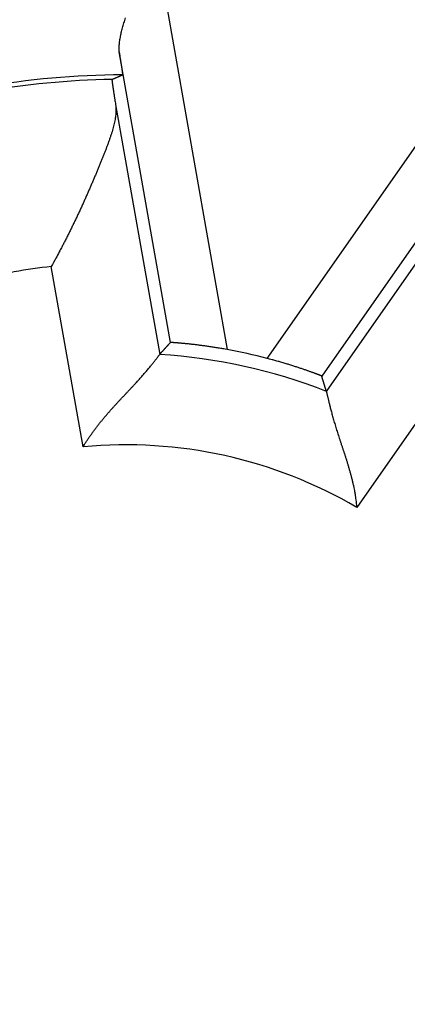
# Model space of a CAD drawing. Extents: x 55 to 594, y 0 to 394.
# Drawn here: x 187 to 189, y 138 to 143 of the extents above; entities that cross this region are included whole.
import ezdxf

# ---------------------------------------------------------------- set-up
doc = ezdxf.new("R2010")
doc.units = 0
doc.linetypes.add('HIDDENNEW0', pattern=[4.5, 1.5, -1.5, 1.5])
doc.layers.add('MUOTOVIIVAT', color=40, linetype='HIDDENNEW0')
doc.layers.add('TANGVIIVATNONDEF', color=3, linetype='HIDDENNEW0')

msp = doc.modelspace()

# ---------------------------------------------------------------- linework, layer by layer
at = {"layer": 'MUOTOVIIVAT', "color": 40, "linetype": 'CONTINUOUS'}
for points in [[(187.43351, 143.27345), (187.43327, 143.28382, -0.0101415), (187.43344, 143.29449, -0.009682), (187.43404, 143.3055, -0.0089721), (187.43503, 143.31681, -0.0080991), (187.43642, 143.32843, -0.0073832), (187.43819, 143.34033, -0.0067744), (187.44033, 143.35251, -0.0062194), (187.44282, 143.36496, -0.0056957), (187.44565, 143.37767, -0.0052355), (187.44882, 143.39063, -0.0048096), (187.45231, 143.40382, -0.0044331), (187.45609, 143.41724, -0.0040785), (187.46018, 143.43088, -0.0037666), (187.46455, 143.44473, -0.0034698), (187.46919, 143.45877, -0.0032094)], [(187.43351, 143.27345), (187.43446, 143.26766, -0.0000938), (187.43538, 143.26198, -0.0000973), (187.43628, 143.25642, -0.0001017), (187.43716, 143.25097, -0.0001071), (187.43802, 143.24564, -0.0001128), (187.43886, 143.24043, -0.0001188), (187.43968, 143.23535, -0.0001255), (187.44047, 143.23039, -0.0001328), (187.44124, 143.22555, -0.0001409), (187.44198, 143.22084, -0.0001496), (187.44271, 143.21626, -0.0001594), (187.44341, 143.21181, -0.0001701), (187.44408, 143.2075, -0.0001822), (187.44473, 143.20331, -0.0001954), (187.44536, 143.19926, -0.0002105), (187.44596, 143.19535, -0.0002271), (187.44654, 143.19158, -0.0002464), (187.44709, 143.18794, -0.0002677), (187.44762, 143.18446, -0.0002927), (187.44812, 143.18111, -0.0003208), (187.4486, 143.17791, -0.000354), (187.44904, 143.17485, -0.0003914), (187.44946, 143.17195, -0.0004373), (187.44986, 143.16919, -0.0004909), (187.45023, 143.16659, -0.0005544), (187.45057, 143.16413, -0.0006263), (187.45088, 143.16184, -0.0007282), (187.45116, 143.1597, -0.0008646), (187.45142, 143.15772, -0.0009934), (187.45164, 143.1559, -0.0010943), (187.45184, 143.15424, -0.0014652), (187.45201, 143.15275, -0.0022374), (187.45214, 143.15141, -0.0022474), (187.45225, 143.15025, -0.0008617), (187.45234, 143.14929, -0.0044725), (187.45238, 143.14843, -0.0164495), (187.45235, 143.14763, -0.0213685), (187.45226, 143.14687, -0.0219643)], [(187.3946, 143.12184), (187.39451, 143.1217, 0.1907647), (187.39445, 143.12139, 0.0518683), (187.39442, 143.1209, 0.0213706), (187.39442, 143.12024, 0.0116793), (187.39445, 143.1194, 0.0072108), (187.39451, 143.1184, 0.0049564), (187.3946, 143.11722, 0.0035715), (187.39473, 143.11587, 0.0027227), (187.39488, 143.11434, 0.0021255), (187.39506, 143.11265, 0.0017196), (187.39528, 143.11078, 0.00141), (187.39552, 143.10875, 0.0011853), (187.3958, 143.10655, 0.0010046), (187.3961, 143.10418, 0.0008675), (187.39643, 143.10164, 0.0007531), (187.3968, 143.09894, 0.0006634), (187.39719, 143.09607, 0.0005864), (187.39761, 143.09303, 0.0005245), (187.39806, 143.08983, 0.0004703), (187.39854, 143.08647, 0.000426), (187.39906, 143.08293, 0.0003862), (187.39959, 143.07924, 0.0003531), (187.40016, 143.07539, 0.0003235), (187.40076, 143.07137, 0.0002989), (187.40139, 143.06719, 0.0002751), (187.40204, 143.06286, 0.000254), (187.40273, 143.05836, 0.0002382), (187.40344, 143.0537, 0.0002269), (187.40419, 143.04887, 0.0002058), (187.40495, 143.04391, 0.0001809), (187.40574, 143.03883, 0.0001882), (187.40658, 143.03349, 0.0002104), (187.40747, 143.02784, 0.0001493), (187.40832, 143.02245, 0.0000491), (187.4091, 143.01749, 0.0001982), (187.41017, 143.01078, 0.0003087), (187.41189, 143, 0.0001385), (187.4142, 142.98561, 0.0000705)], [(187.3946, 143.12184), (187.39653, 143.12268, -0.0000938), (187.39845, 143.12353, -0.0000938), (187.40037, 143.12437, -0.0000939), (187.40229, 143.12522, -0.0000938), (187.40422, 143.12606, -0.0000938), (187.40614, 143.12691, -0.0000938), (187.40806, 143.12775, -0.0000938), (187.40998, 143.12859, -0.0000937), (187.4119, 143.12943, -0.0000937), (187.41383, 143.13027, -0.0000937), (187.41575, 143.13111, -0.0000937), (187.41767, 143.13194, -0.0000936), (187.41959, 143.13278, -0.0000937), (187.42152, 143.13362, -0.0000938), (187.42344, 143.13445, -0.0000936), (187.42536, 143.13529, -0.000093), (187.42728, 143.13612, -0.0000938), (187.4292, 143.13695, -0.0000957), (187.43113, 143.13778, -0.000093), (187.43305, 143.13861, -0.0000868), (187.43495, 143.13944, -0.0000958), (187.43689, 143.14027, -0.0001141), (187.43887, 143.14113, -0.0000866), (187.44073, 143.14193, -0.0000298), (187.44242, 143.14265, -0.0001221), (187.44458, 143.14358, -0.00021), (187.44791, 143.145, -0.0001027), (187.45226, 143.14687, -0.0000545)], [(187.4142, 142.98561), (187.41565, 142.97387, -0.0157677), (187.41641, 142.96174, -0.0152345), (187.41643, 142.94919, -0.0140319), (187.41578, 142.93626, -0.0123115), (187.41448, 142.92295, -0.0109186), (187.41257, 142.90928, -0.0097279), (187.41008, 142.89524, -0.0086491), (187.40704, 142.88087, -0.0076071), (187.40348, 142.86614, -0.0067137), (187.39945, 142.8511, -0.0058747), (187.39495, 142.83573, -0.005154), (187.39004, 142.82007, -0.0044604), (187.38474, 142.8041, -0.0038681), (187.37909, 142.78785, -0.003287), (187.37311, 142.77131, -0.0027964), (187.36684, 142.75452, -0.0023083), (187.3603, 142.73746, -0.0018798), (187.35355, 142.72016, -0.0014242), (187.3466, 142.70262, -0.0010931), (187.33948, 142.68486, -0.0008071), (187.33221, 142.66688, -0.0007062), (187.3248, 142.6487, -0.0007604), (187.31724, 142.63032, -0.0007858), (187.30953, 142.61175, -0.0007962), (187.30169, 142.59302, -0.0008085), (187.2937, 142.57412, -0.0008313), (187.28557, 142.55506, -0.0008484), (187.2773, 142.53587, -0.0008698), (187.26889, 142.51654, -0.0008876), (187.26035, 142.49709, -0.0009113), (187.25167, 142.47753, -0.0009306), (187.24286, 142.45787, -0.0009549), (187.23392, 142.43812, -0.000977), (187.22484, 142.41829, -0.0010061), (187.21563, 142.39839, -0.0010259), (187.2063, 142.37844, -0.0010467), (187.19685, 142.35845, -0.0010829), (187.18726, 142.3384, -0.0011409), (187.17752, 142.31829, -0.0011297), (187.16771, 142.29825, -0.0010731), (187.15784, 142.27831, -0.0012326), (187.14767, 142.25807, -0.0015435), (187.13713, 142.23738, -0.0011695), (187.12716, 142.21796, -0.0003337), (187.11809, 142.20041, -0.001772), (187.10619, 142.17799, -0.0032251), (187.08752, 142.14367, -0.0015895), (187.06288, 142.09883, -0.0008326)], [(187.65543, 141.6175), (187.65736, 141.61966, -0.0000772), (187.6593, 141.62183, -0.0000771), (187.66123, 141.62399, -0.000077), (187.66317, 141.62616, -0.000077), (187.66511, 141.62832, -0.0000769), (187.66705, 141.63048, -0.0000769), (187.66899, 141.63265, -0.0000768), (187.67094, 141.63481, -0.0000767), (187.67288, 141.63698, -0.0000767), (187.67483, 141.63915, -0.0000766), (187.67677, 141.64131, -0.0000766), (187.67872, 141.64348, -0.0000765), (187.68067, 141.64564, -0.0000765), (187.68263, 141.64781, -0.0000765), (187.68458, 141.64998, -0.0000763), (187.68653, 141.65214, -0.0000758), (187.68849, 141.65431, -0.0000764), (187.69045, 141.65648, -0.0000779), (187.69241, 141.65865, -0.0000756), (187.69436, 141.66081, -0.0000705), (187.69631, 141.66296, -0.0000778), (187.69829, 141.66515, -0.0000926), (187.70032, 141.66739, -0.0000703), (187.70222, 141.66949, -0.0000241), (187.70394, 141.67139, -0.000099), (187.70616, 141.67383, -0.0001701), (187.70957, 141.67758, -0.0000831), (187.71404, 141.6825, -0.000044)], [(188.0254, 141.64412), (188.0132, 141.64633, 0.0011617), (188.00109, 141.64847, 0.0012064), (187.98905, 141.65053, 0.0011988), (187.97711, 141.65252, 0.0011334), (187.96528, 141.65444, 0.0010936), (187.95357, 141.65629, 0.0010611), (187.94199, 141.65806, 0.0010347), (187.93055, 141.65976, 0.000999), (187.91928, 141.6614, 0.0009741), (187.90816, 141.66297, 0.0009438), (187.89724, 141.66447, 0.000923), (187.8865, 141.6659, 0.0008957), (187.87598, 141.66727, 0.0008783), (187.86566, 141.66857, 0.0008543), (187.85558, 141.66981, 0.0008403), (187.84574, 141.67098, 0.0008196), (187.83616, 141.6721, 0.0008093), (187.82684, 141.67315, 0.0007921), (187.81781, 141.67414, 0.0007858), (187.80906, 141.67507, 0.0007726), (187.80062, 141.67595, 0.0007711), (187.79248, 141.67676, 0.0007626), (187.78469, 141.67752, 0.0007675), (187.77722, 141.67822, 0.000766), (187.77012, 141.67887, 0.0007788), (187.76337, 141.67946, 0.0007844), (187.75701, 141.68, 0.0008135), (187.75102, 141.68048, 0.0008451), (187.74545, 141.68092, 0.0008831), (187.74028, 141.6813, 0.0008954), (187.73555, 141.68163, 0.0010329), (187.73124, 141.68192, 0.0013139), (187.72737, 141.68215, 0.0012892), (187.724, 141.68234, 0.0007015), (187.72116, 141.68248, 0.0021125), (187.71865, 141.68257, 0.006647), (187.71627, 141.68258, 0.0085265), (187.71404, 141.6825, 0.0089352)], [(187.23677, 141.11251), (187.24613, 141.12789, -0.0045451), (187.25576, 141.14311, -0.0046603), (187.2657, 141.15815, -0.0045403), (187.27589, 141.17302, -0.0041702), (187.28632, 141.18771, -0.0039046), (187.29696, 141.20224, -0.0036712), (187.30779, 141.21659, -0.0034573), (187.3188, 141.23077, -0.0032051), (187.32995, 141.24477, -0.0029919), (187.34122, 141.2586, -0.0027569), (187.3526, 141.27225, -0.0025542), (187.36406, 141.28572, -0.0023241), (187.37557, 141.29902, -0.0021261), (187.38712, 141.31215, -0.0019002), (187.39868, 141.32509, -0.0017042), (187.41023, 141.33786, -0.0014782), (187.42174, 141.35045, -0.0012802), (187.4332, 141.36286, -0.00105), (187.44457, 141.37509, -0.0008455), (187.45585, 141.38714, -0.0006058), (187.467, 141.39901, -0.0003892), (187.47801, 141.4107, -0.000134), (187.48885, 141.42221, 0.0001019), (187.49949, 141.43354, 0.0003814), (187.50992, 141.44468, 0.0006446), (187.52012, 141.45564, 0.0009551), (187.53005, 141.46642, 0.0012617), (187.5397, 141.47701, 0.0016311), (187.54905, 141.48742, 0.0017873), (187.55808, 141.49762, 0.0017228), (187.56678, 141.50758, 0.0016721), (187.57515, 141.51728, 0.0015862), (187.58316, 141.5267, 0.0015326), (187.59082, 141.53581, 0.0014601), (187.5981, 141.54457, 0.0014153), (187.605, 141.55297, 0.0013443), (187.61151, 141.56097, 0.0013044), (187.61761, 141.56857, 0.0012373), (187.6233, 141.57571, 0.0011989), (187.62857, 141.58239, 0.0011273), (187.63339, 141.58855, 0.0010955), (187.63778, 141.59422, 0.001021), (187.64172, 141.59935, 0.0009712), (187.64516, 141.60386, 0.0009128), (187.64804, 141.60768, 0.0008317), (187.65062, 141.61109, 0.0002912), (187.65309, 141.61438, 0.0000721), (187.65543, 141.6175, 0.0003481)], [(188.54154, 141.49904), (188.54124, 141.49927, 0.1127792), (188.54045, 141.49968, 0.0190782), (188.53916, 141.50028, 0.0073713), (188.53739, 141.50105, 0.0041764), (188.53515, 141.50199, 0.0027299), (188.53245, 141.5031, 0.0020118), (188.52929, 141.50436, 0.0015689), (188.52571, 141.50578, 0.001323), (188.52169, 141.50734, 0.0011392), (188.51726, 141.50904, 0.0010302), (188.51241, 141.51088, 0.0009385), (188.50717, 141.51285, 0.0008875), (188.50155, 141.51493, 0.0008383), (188.49555, 141.51714, 0.0008149), (188.48919, 141.51945, 0.000788), (188.48247, 141.52187, 0.0007803), (188.47541, 141.52439, 0.0007666), (188.46803, 141.527, 0.0007683), (188.46031, 141.52969, 0.0007635), (188.45229, 141.53247, 0.000772), (188.44397, 141.53532, 0.0007731), (188.43536, 141.53824, 0.0007856), (188.42647, 141.54123, 0.0007927), (188.41732, 141.54427, 0.0008121), (188.4079, 141.54736, 0.0008192), (188.39824, 141.5505, 0.0008324), (188.38835, 141.55368, 0.0008569), (188.37823, 141.55689, 0.0009052), (188.36787, 141.56013, 0.0008875), (188.35736, 141.56339, 0.0008362), (188.34672, 141.56664, 0.000972), (188.33571, 141.56995, 0.0012365), (188.32425, 141.57333, 0.0009116), (188.31339, 141.57652, 0.000212), (188.30347, 141.5794, 0.0014293), (188.29046, 141.58306, 0.0026113), (188.27006, 141.58862, 0.0012538), (188.24315, 141.59586, 0.0006414)], [(188.56721, 141.41536), (188.56637, 141.41814, 0.0000748), (188.56553, 141.42091, 0.0000747), (188.56469, 141.42369, 0.0000747), (188.56385, 141.42648, 0.0000746), (188.56301, 141.42926, 0.0000746), (188.56216, 141.43204, 0.0000745), (188.56131, 141.43482, 0.0000745), (188.56047, 141.43761, 0.0000744), (188.55962, 141.44039, 0.0000744), (188.55877, 141.44318, 0.0000743), (188.55792, 141.44596, 0.0000742), (188.55707, 141.44875, 0.0000742), (188.55621, 141.45154, 0.0000741), (188.55536, 141.45432, 0.0000742), (188.55451, 141.45711, 0.000074), (188.55365, 141.4599, 0.0000735), (188.55279, 141.46269, 0.0000741), (188.55193, 141.46549, 0.0000755), (188.55107, 141.46828, 0.0000733), (188.55021, 141.47107, 0.0000684), (188.54936, 141.47384, 0.0000755), (188.54849, 141.47666, 0.0000899), (188.5476, 141.47954, 0.0000682), (188.54676, 141.48225, 0.0000234), (188.546, 141.4847, 0.000096), (188.54502, 141.48784, 0.000165), (188.54352, 141.49269, 0.0000806), (188.54154, 141.49904, 0.0000427)], [(188.56721, 141.41536), (188.56737, 141.41469, -0.0059304), (188.5677, 141.41318, -0.0013749), (188.56823, 141.41079, -0.0003102), (188.56893, 141.40759, 0.0003532), (188.56982, 141.40357, 0.0005412), (188.57089, 141.3988, 0.0006338), (188.57215, 141.39326, 0.0006796), (188.57359, 141.38702, 0.0007607), (188.57521, 141.38007, 0.0007943), (188.577, 141.37248, 0.0008513), (188.57899, 141.36423, 0.0008782), (188.58115, 141.35538, 0.0009313), (188.5835, 141.34593, 0.0009589), (188.58602, 141.33594, 0.0010106), (188.58872, 141.32541, 0.0010405), (188.59161, 141.31439, 0.0010938), (188.59467, 141.30288, 0.001127), (188.59791, 141.29093, 0.001182), (188.60134, 141.27855, 0.0012211), (188.60494, 141.26578, 0.0012839), (188.60872, 141.25263, 0.0013231), (188.61267, 141.23915, 0.0013766), (188.61681, 141.22535, 0.0014415), (188.62112, 141.21127, 0.0015562), (188.62561, 141.19692, 0.0015371), (188.63027, 141.18234, 0.0014096), (188.63509, 141.16753, 0.0011532), (188.64004, 141.15251, 0.0007252), (188.6451, 141.13727, 0.0003866), (188.65024, 141.12184, 0.0000522), (188.65544, 141.1062, -0.0002386), (188.66067, 141.09038, -0.0005624), (188.66592, 141.07437, -0.0008419), (188.67115, 141.05819, -0.0011549), (188.67634, 141.04183, -0.0014103), (188.68147, 141.02532, -0.0016853), (188.68651, 141.00865, -0.0019758), (188.69145, 140.99182, -0.0023537), (188.69625, 140.97482, -0.002495), (188.70089, 140.95776, -0.0025026), (188.70533, 140.94067, -0.0031693), (188.70959, 140.92318, -0.0043819), (188.71367, 140.90514, -0.00332), (188.71737, 140.88813, -0.0006186), (188.72061, 140.8727, -0.0056403), (188.72403, 140.85268, -0.011001), (188.72826, 140.82162, -0.0054354), (188.7332, 140.78079, -0.0027973)]]:
    msp.add_lwpolyline(points, format="xyb", dxfattribs=at)
for centre, radius in [((187.43726, 138.61313), 12.75), ((187.46896, 138.61897), 12.5)]:
    msp.add_circle(centre, radius, dxfattribs=at)
msp.add_arc((187.46896, 138.61897), 3.07592, 75.42258, 79.57742, dxfattribs=at)
at = {"layer": 'TANGVIIVATNONDEF', "color": 3, "linetype": 'CONTINUOUS'}
for p, q in [((187.63749, 143.84419), (188.0254, 141.64412)), ((188.24315, 141.59586), (189.52451, 143.42585)), ((187.71404, 141.6825), (187.43351, 143.27345)), ((187.4142, 142.98561), (187.65543, 141.6175)), ((189.46815, 142.82238), (188.54154, 141.49904)), ((188.56721, 141.41536), (189.36403, 142.55333)), ((187.23677, 141.11251), (187.06288, 142.09883)), ((189.30768, 141.60119), (188.7332, 140.78079))]:
    msp.add_line(p, q, dxfattribs=at)
msp.add_circle((187.43726, 138.61313), 13.75, dxfattribs=at)
for radius, start, end in [(4.52793, 90.21111, 109.78838), (4.50348, 90.94601, 109.05329), (3.50348, 96.65627, 103.34373), (3.00433, 68.55703, 86.44297), (2.50434, 59.68031, 95.31969)]:
    msp.add_arc((187.46896, 138.61897), radius, start, end, dxfattribs=at)

doc.saveas('drawing.dxf')
